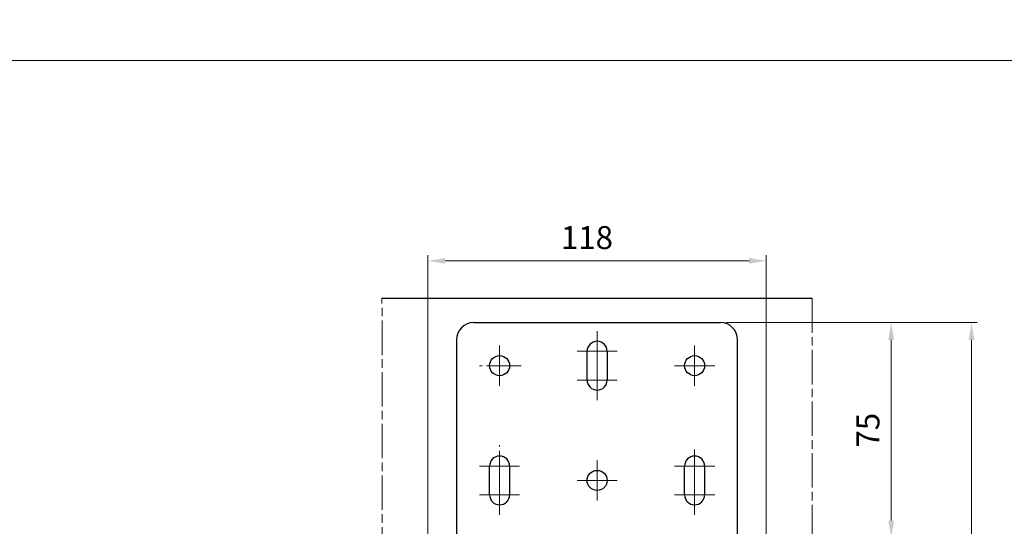
# Model space of a CAD drawing. Units: millimetres. Extents: x 0 to 495, y -16 to 694.
# Drawn here: x 236 to 408, y 345 to 433 of the extents above; entities that cross this region are included whole.
import ezdxf

# ---------------------------------------------------------------- set-up
doc = ezdxf.new("R2010")
doc.units = ezdxf.units.MM
doc.header["$PDMODE"] = 2
doc.header["$PDSIZE"] = 10
doc.linetypes.add('AM_ISO08W050', pattern=[18, 12, -1.5, 3, -1.5])
doc.linetypes.add('AM_ISO08W050x2', pattern=[9, 6, -0.75, 1.5, -0.75])
for name, color, linetype, lineweight in [('AM_1', 30, 'Continuous', 30), ('AM_5', 3, 'Continuous', 20), ('AM_7', 4, 'AM_ISO08W050', 18)]:
    doc.layers.add(name, color=color, linetype=linetype, lineweight=lineweight)
doc.layers.add('AM_VIEWS', color=1, linetype='Continuous', lineweight=15, plot=False)
doc.styles.get("Standard").update_dxf_attribs({"font": 'arial.ttf'})
doc.dimstyles.new('MAL-ISO$0', dxfattribs={"dimtxt": 3, "dimasz": 3, "dimexe": 1, "dimexo": 1, "dimgap": 1.5, "dimtad": 1, "dimtxsty": 'Standard', "dimcen": 0, "dimclrd": 256, "dimclre": 256, "dimclrt": 3, "dimadec": 1, "dimazin": 2, "dimtp": 0.1, "dimtm": 0.1, "dimtfac": 0.71, "dimtmove": 0, "dimatfit": 3, "dimfxl": 1, "dimlwd": -1, "dimlwe": -1, "dimarcsym": 1})

# ---------------------------------------------------------------- blocks, each defined once
blk = doc.blocks.new('*D52')
at = {"layer": 'AM_5', "transparency": 16777216}
for p, q in [((307.28, 342.74), (307.28, 392.01)), ((366.28, 342.74), (366.28, 392.01)), ((310.28, 391.01), (363.28, 391.01))]:
    blk.add_line(p, q, dxfattribs=at)
for points in [[(310.28, 391.51), (310.28, 390.51), (307.28, 391.01)], [(363.28, 391.51), (363.28, 390.51), (366.28, 391.01)]]:
    blk.add_solid(points, dxfattribs=at)
at = {"layer": 'Defpoints', "color": 0, "transparency": 16777216}
for p in [(366.28, 391.01), (307.28, 341.74), (366.28, 341.74)]:
    blk.add_point(p, dxfattribs=at)
at = {"layer": 'AM_5', "color": 3, "transparency": 16777216, "insert": (335.01, 394.55), "char_height": 4, "attachment_point": 5}
blk.add_mtext('118', dxfattribs=at)
blk = doc.blocks.new('*D53')
at = {"layer": 'AM_5', "transparency": 16777216}
for p, q in [((359.28, 380.24), (389.05, 380.24)), ((388.05, 345.74), (388.05, 377.24)), ((366.28, 342.74), (389.05, 342.74))]:
    blk.add_line(p, q, dxfattribs=at)
for points in [[(387.55, 377.24), (388.55, 377.24), (388.05, 380.24)], [(387.55, 345.74), (388.55, 345.74), (388.05, 342.74)]]:
    blk.add_solid(points, dxfattribs=at)
at = {"layer": 'Defpoints', "color": 0, "transparency": 16777216}
for p in [(358.28, 380.24), (388.05, 380.24), (365.28, 342.74)]:
    blk.add_point(p, dxfattribs=at)
at = {"layer": 'AM_5', "color": 3, "transparency": 16777216, "insert": (384.52, 361.49), "char_height": 4, "attachment_point": 5, "rotation": 90}
blk.add_mtext('75', dxfattribs=at)
blk = doc.blocks.new('*D54')
at = {"layer": 'AM_5', "transparency": 16777216}
for p, q in [((359.28, 380.24), (403.05, 380.24)), ((402.05, 377.24), (402.05, 42.98)), ((375.53, 39.98), (403.05, 39.98))]:
    blk.add_line(p, q, dxfattribs=at)
for points in [[(401.55, 377.24), (402.55, 377.24), (402.05, 380.24)], [(401.55, 42.98), (402.55, 42.98), (402.05, 39.98)]]:
    blk.add_solid(points, dxfattribs=at)
at = {"layer": 'Defpoints', "color": 0, "transparency": 16777216}
for p in [(358.28, 380.24), (374.53, 39.98), (402.05, 39.98)]:
    blk.add_point(p, dxfattribs=at)
at = {"layer": 'AM_5', "color": 3, "transparency": 16777216, "insert": (397.92, 210.11), "char_height": 4, "attachment_point": 5, "rotation": 90}
blk.add_mtext('Hauteur Hors tout Total = HO + 155 (2195)', dxfattribs=at)

msp = doc.modelspace()

# ---------------------------------------------------------------- linework, layer by layer
at = {"layer": 'AM_1'}
for p, q in [((299.27939, 384.48072), (374.27939, 384.48072)), ((315.27939, 380.23908), (358.27939, 380.23908)), ((312.27939, 377.23908), (312.27939, 341.98908)), ((361.27939, 341.98908), (361.27939, 377.23908)), ((335.02939, 370.23908), (335.02939, 375.23908)), ((338.52939, 375.23908), (338.52939, 370.23908)), ((318.02939, 350.23908), (318.02939, 355.23908)), ((321.52939, 355.23908), (321.52939, 350.23908)), ((352.02939, 350.23908), (352.02939, 355.23908)), ((355.52939, 355.23908), (355.52939, 350.23908))]:
    msp.add_line(p, q, dxfattribs=at)
for centre in [(319.77939, 372.73908), (353.77939, 372.73908), (336.77939, 352.73908)]:
    msp.add_circle(centre, 1.75, dxfattribs=at)
for centre, radius, start, end in [((315.27939, 377.23908), 3, 90, 180), ((358.27939, 377.23908), 3, 0, 90), ((336.77939, 375.23908), 1.75, 0, 180), ((336.77939, 370.23908), 1.75, 180, 0), ((319.77939, 355.23908), 1.75, 0, 180), ((353.77939, 355.23908), 1.75, 0, 180), ((319.77939, 350.23908), 1.75, 180, 0), ((353.77939, 350.23908), 1.75, 180, 0)]:
    msp.add_arc(centre, radius, start, end, dxfattribs=at)
at = {"layer": 'AM_7', "linetype": 'AM_ISO08W050x2'}
for p, q in [((299.35997, 176.59706), (299.27939, 384.48072)), ((374.27939, 384.48072), (374.27939, 176.5966)), ((336.77939, 375.23908), (336.77939, 378.73908)), ((319.77939, 372.73908), (319.77939, 376.23908)), ((353.77939, 372.73908), (353.77939, 376.23908)), ((336.77939, 375.23908), (333.27939, 375.23908)), ((336.77939, 375.23908), (340.27939, 375.23908)), ((336.77939, 375.23908), (336.77939, 371.73908)), ((323.51953, 372.73908), (316.27939, 372.73908)), ((319.77939, 372.73908), (319.77939, 369.23908)), ((336.77939, 370.23908), (336.77939, 373.73908)), ((353.77939, 372.73908), (350.27939, 372.73908)), ((353.77939, 372.73908), (357.27939, 372.73908)), ((353.77939, 372.73908), (353.77939, 369.23908)), ((336.77939, 370.23908), (333.27939, 370.23908)), ((336.77939, 370.23908), (340.27939, 370.23908)), ((336.77939, 370.23908), (336.77939, 366.73908)), ((319.77939, 351.87381), (319.77939, 358.85764)), ((353.77939, 358.11933), (353.77939, 351.73908)), ((336.77939, 352.73908), (336.77939, 356.23908)), ((319.77939, 355.23908), (316.27939, 355.23908)), ((319.77939, 355.23908), (323.27939, 355.23908)), ((319.77939, 355.23908), (319.77939, 351.73908)), ((319.77939, 350.23908), (319.77939, 353.73908)), ((353.77939, 355.23908), (350.27939, 355.23908)), ((353.77939, 355.23908), (357.27939, 355.23908)), ((353.77939, 350.23908), (353.77939, 353.73908)), ((336.77939, 352.73908), (333.27939, 352.73908)), ((336.77939, 352.73908), (340.27939, 352.73908)), ((336.77939, 352.73908), (336.77939, 349.23908)), ((319.77939, 350.23908), (316.27939, 350.23908)), ((319.77939, 350.23908), (323.27939, 350.23908)), ((319.77939, 350.23908), (319.77939, 346.73908)), ((353.77939, 350.23908), (350.27939, 350.23908)), ((353.77939, 350.23908), (357.27939, 350.23908)), ((353.77939, 350.23908), (353.77939, 346.73908))]:
    msp.add_line(p, q, dxfattribs=at)
at = {"layer": 'AM_VIEWS'}
for points in [[(37.03659, 600.21324), (458.32782, 600.21325), (458.32782, 425.94663), (37.03659, 425.94662)], [(215.097, 425.94662), (458.32782, 425.94662), (458.32782, -0.00204), (215.04809, 0)]]:
    msp.add_lwpolyline(points, close=True, dxfattribs=at)

# ---------------------------------------------------------------- dimensions: what is measured, and where the dimension line sits
at = {"layer": 'AM_5'}
dim = msp.add_linear_dim(base=(366.27939, 391.01074), p1=(307.27939, 341.73908), p2=(366.27939, 341.73908), dimstyle='MAL-ISO$0', override={"dimtxt": 4, "dimlfac": 2}, dxfattribs=at)
dim.commit()
dim.dimension.update_dxf_attribs({"geometry": '*D52', "text_midpoint": (335.0134, 391.01074), "dimtype": 160})
dim = msp.add_linear_dim(base=(388.05003, 380.23908), p1=(365.27939, 342.73908), p2=(358.27939, 380.23908), angle=90, dimstyle='MAL-ISO$0', override={"dimtxt": 4, "dimlfac": 2}, dxfattribs=at)
dim.commit()
dim.dimension.update_dxf_attribs({"geometry": '*D53', "text_midpoint": (384.51592, 361.48908)})
dim = msp.add_linear_dim(base=(402.0453, 39.97955), p1=(358.27939, 380.23908), p2=(374.53091, 39.97955), angle=90, text='Hauteur Hors tout Total = HO + 155 (2195)', dimstyle='MAL-ISO$0', override={"dimtxt": 4, "dimlfac": 2}, dxfattribs=at)
dim.commit()
dim.dimension.update_dxf_attribs({"geometry": '*D54', "text_midpoint": (402.0453, 210.10931), "dimtype": 160})

doc.saveas('drawing.dxf')
